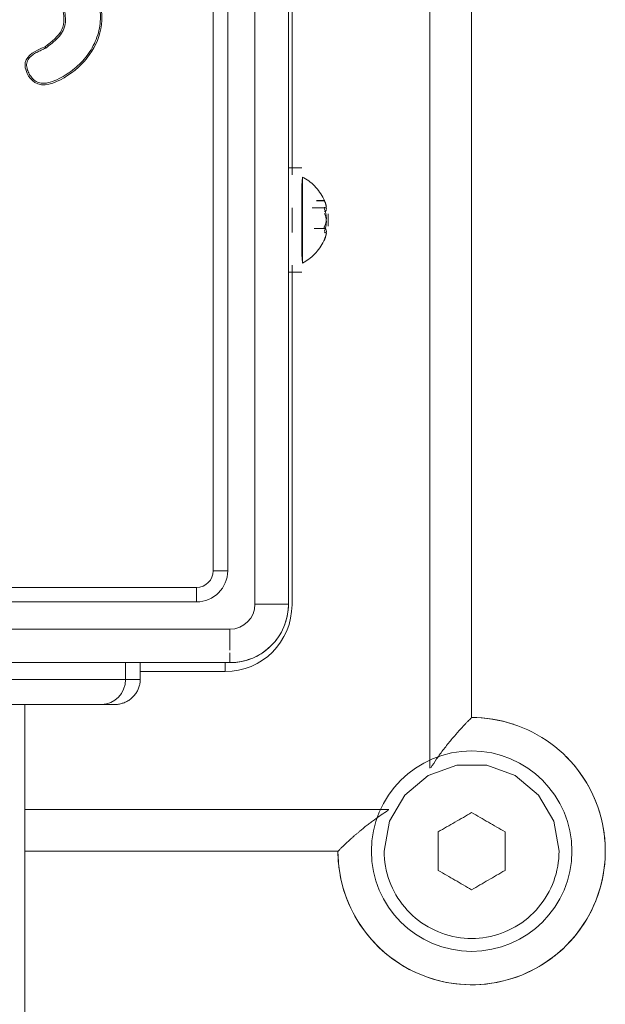
# Model space of a CAD drawing. Units: millimetres. Extents: x 39195 to 47178, y -2605 to 3040.
# Drawn here: x 40469 to 40540, y 2266 to 2384 of the extents above; entities that cross this region are included whole.
import ezdxf

# ---------------------------------------------------------------- set-up
doc = ezdxf.new("R2010")
doc.units = ezdxf.units.MM
doc.layers.add('16_1_dwg', color=7, linetype='Continuous', lineweight=9)

# ---------------------------------------------------------------- blocks, each defined once
blk = doc.blocks.new('16_1_dwg_chup1-V8-Level 1')
at = {"lineweight": 9}
for p, q in [((24348.43, 9857.51), (24348.43, 9765.51)), ((24348.43, 9857.51), (24348.43, 9765.51)), ((24352.43, 9857.51), (24352.43, 9765.51)), ((24355.7, 9853.51), (24355.7, 9769.51)), ((24357.43, 9769.51), (24357.43, 9853.51)), ((24357.43, 9769.51), (24355.7, 9769.51)), ((24443.43, 9767.51), (24359.43, 9767.51)), ((24359.43, 9767.51), (24359.43, 9765.78)), ((24348.43, 9765.51), (24349.6, 9765.51)), ((24349.93, 9765.51), (24352.43, 9765.51)), ((24359.43, 9765.78), (24443.43, 9765.78)), ((24355.43, 9762.51), (24447.43, 9762.51)), ((24355.43, 9758.51), (24355.43, 9762.51)), ((24355.43, 9758.51), (24447.43, 9758.51)), ((24355.43, 9758.51), (24447.43, 9758.51))]:
    blk.add_line(p, q, dxfattribs=at)
at = {"lineweight": 9, "flags": 128}
blk.add_lwpolyline([(24348.43, 9765.51), (24348.44, 9765.23), (24348.45, 9764.95), (24348.48, 9764.67), (24348.52, 9764.39), (24348.57, 9764.12), (24348.63, 9763.84), (24348.7, 9763.57), (24348.79, 9763.31), (24348.88, 9763.04), (24348.98, 9762.78), (24349.1, 9762.53), (24349.22, 9762.27), (24349.36, 9762.03), (24349.5, 9761.79), (24349.65, 9761.55), (24349.82, 9761.33), (24349.99, 9761.11), (24350.17, 9760.89), (24350.36, 9760.68), (24350.55, 9760.49), (24350.76, 9760.29), (24350.97, 9760.11), (24351.19, 9759.94), (24351.42, 9759.77), (24351.65, 9759.62), (24351.89, 9759.47), (24352.13, 9759.33), (24352.38, 9759.21), (24352.64, 9759.09), (24352.89, 9758.98), (24353.16, 9758.89), (24353.42, 9758.8), (24353.69, 9758.73), (24353.97, 9758.66), (24354.24, 9758.61), (24354.52, 9758.57), (24354.8, 9758.54), (24355.08, 9758.52), (24355.36, 9758.51), (24355.43, 9758.51)], dxfattribs=at)
at = {"lineweight": 9}
for centre, radius in [((24359.43, 9769.51), 3.73), ((24359.43, 9769.51), 2), ((24355.43, 9765.51), 7), ((24355.43, 9765.51), 3)]:
    blk.add_arc(centre, radius, 180, 270, dxfattribs=at)
for points, knots in [([(24422.03, 9787.55), (24422.22, 9787.29), (24422.6, 9786.79), (24423.23, 9786.08), (24423.86, 9785.59), (24424.44, 9785.34), (24425.05, 9785.19), (24425.85, 9785.18), (24427.09, 9785.44), (24428.5, 9786.19), (24429.81, 9787.55), (24430.49, 9788.98), (24430.72, 9790.25), (24430.7, 9791.23), (24430.47, 9792.01), (24430.15, 9792.57), (24429.85, 9792.94), (24429.5, 9793.25), (24429, 9793.59), (24428.48, 9793.87), (24427.94, 9794.14), (24427.53, 9794.35), (24427.11, 9794.58), (24426.77, 9794.8), (24426.5, 9795.03), (24426.32, 9795.22), (24426.17, 9795.45), (24426.06, 9795.71), (24426.02, 9795.99), (24426.03, 9796.28), (24426.08, 9796.56), (24426.19, 9796.93), (24426.38, 9797.27), (24426.65, 9797.55), (24426.96, 9797.76), (24427.4, 9797.91), (24427.93, 9797.95), (24428.43, 9797.92), (24429.06, 9797.79), (24429.8, 9797.55), (24430.62, 9797.17), (24431.67, 9796.55), (24432.89, 9795.57), (24434.04, 9794.09), (24434.78, 9792.37), (24434.97, 9791.13), (24435, 9790.51)], [0, 0, 0, 0, 0.027778, 0.055556, 0.083333, 0.097222, 0.111111, 0.138889, 0.166667, 0.222222, 0.277778, 0.333333, 0.361111, 0.388889, 0.416667, 0.430556, 0.444444, 0.458333, 0.472222, 0.5, 0.513889, 0.527778, 0.541667, 0.555556, 0.5625, 0.569444, 0.576389, 0.583333, 0.590278, 0.597222, 0.604167, 0.611111, 0.625, 0.631944, 0.638889, 0.652778, 0.666667, 0.680556, 0.694444, 0.722222, 0.75, 0.777778, 0.833333, 0.888889, 0.944444, 1, 1, 1, 1]), ([(24422.19, 9787.64), (24421.7, 9788.74), (24420.79, 9790.78), (24416.89, 9788.89), (24418.92, 9783.58), (24424.96, 9779.29), (24433.38, 9782.89), (24435.27, 9788.39), (24435.18, 9790.52)], [0, 0, 0, 0, 40.295365, 75.483239, 123.022452, 226.15665, 348.666459, 427.796353, 427.796353, 427.796353, 427.796353]), ([(24435, 9790.51), (24435.04, 9789.33), (24434.62, 9786.96), (24432.72, 9783.9), (24430.3, 9782.13), (24428.09, 9781.29), (24426.2, 9780.94), (24424.1, 9781.08), (24422.37, 9781.77), (24421.13, 9782.58), (24420.29, 9783.31), (24419.55, 9784.12), (24418.91, 9785), (24418.35, 9785.95), (24417.96, 9786.83), (24417.8, 9787.63), (24417.82, 9788.15), (24417.94, 9788.55), (24418.09, 9788.82), (24418.29, 9789.06), (24418.6, 9789.34), (24419.04, 9789.62), (24419.52, 9789.79), (24419.92, 9789.85), (24420.23, 9789.84), (24420.52, 9789.76), (24420.78, 9789.6), (24421, 9789.39), (24421.26, 9789.07), (24421.52, 9788.64), (24421.78, 9788.1), (24421.95, 9787.73), (24422.03, 9787.55)], [0, 0, 0, 0, 0.111111, 0.222222, 0.333333, 0.388889, 0.444444, 0.513889, 0.583333, 0.618056, 0.652778, 0.6875, 0.722222, 0.756944, 0.791667, 0.809028, 0.826389, 0.835069, 0.84375, 0.852431, 0.861111, 0.878472, 0.895833, 0.904514, 0.913194, 0.921875, 0.930556, 0.939236, 0.947917, 0.965278, 0.982639, 1, 1, 1, 1]), ([(24430.12, 9788.72), (24429.93, 9788.25), (24428.6, 9785.97), (24424.58, 9784.48), (24422.81, 9786.83), (24422.19, 9787.64)], [299.793474, 299.793474, 299.793474, 299.793474, 317.644266, 389.462512, 427.796353, 427.796353, 427.796353, 427.796353])]:
    blk.add_open_spline(points, degree=3, knots=knots, dxfattribs=at)
blk.add_open_spline([(24422.03, 9787.55), (24422.11, 9787.6), (24422.19, 9787.64), (24422.19, 9787.64)], degree=3, dxfattribs=at)
blk = doc.blocks.new('16_1_dwg_DE-V9-Level 1')
at = {"lineweight": 9}
for p, q in [((2134.68, 42278.62), (2134.68, 42148.48)), ((2139.68, 42154.55), (2139.68, 42272.55)), ((2139.68, 42272.55), (2139.68, 42154.55)), ((2118.18, 42219.53), (2118.18, 42259.05)), ((2118.18, 42212.65), (2118.18, 42215.59)), ((2118.18, 42168.05), (2118.18, 42208.71)), ((2110.18, 42161.12), (2110.18, 42160.05)), ((2100.01, 42160.05), (2110.18, 42160.05)), ((2129.75, 42143.55), (2086.21, 42143.55)), ((2086.21, 42138.55), (2123.68, 42138.55)), ((2123.68, 42138.55), (2086.21, 42138.55))]:
    blk.add_line(p, q, dxfattribs=at)
at = {"lineweight": 9, "flags": 128}
for points in [[(2123.68, 42138.55), (2123.69, 42137.91), (2123.73, 42137.27), (2123.8, 42136.63), (2123.89, 42136), (2124, 42135.37), (2124.14, 42134.75), (2124.3, 42134.13), (2124.49, 42133.52), (2124.71, 42132.91), (2124.94, 42132.32), (2125.21, 42131.73), (2125.49, 42131.16), (2125.8, 42130.6), (2126.13, 42130.05), (2126.48, 42129.51), (2126.85, 42128.99), (2127.24, 42128.49), (2127.65, 42128), (2128.08, 42127.53), (2128.53, 42127.07), (2129, 42126.63), (2129.49, 42126.22), (2129.99, 42125.82), (2130.51, 42125.44), (2131.04, 42125.09), (2131.58, 42124.75), (2132.14, 42124.44), (2132.71, 42124.15), (2133.29, 42123.88), (2133.88, 42123.64), (2134.48, 42123.42), (2135.09, 42123.22), (2135.71, 42123.05), (2136.33, 42122.9), (2136.96, 42122.78), (2137.59, 42122.69), (2138.23, 42122.61), (2138.87, 42122.57), (2139.51, 42122.55), (2140.15, 42122.56), (2140.79, 42122.59), (2141.43, 42122.64), (2142.06, 42122.73), (2142.69, 42122.83), (2143.32, 42122.97), (2143.94, 42123.12), (2144.55, 42123.31), (2145.16, 42123.51), (2145.75, 42123.75), (2146.34, 42124), (2146.92, 42124.28), (2147.48, 42124.58), (2148.03, 42124.9), (2148.57, 42125.25), (2149.1, 42125.61), (2149.61, 42126), (2150.1, 42126.41), (2150.58, 42126.83), (2151.04, 42127.28), (2151.48, 42127.74), (2151.9, 42128.22), (2152.31, 42128.72), (2152.69, 42129.23), (2153.05, 42129.76), (2153.39, 42130.3), (2153.71, 42130.86), (2154.01, 42131.42), (2154.28, 42132), (2154.53, 42132.59), (2154.76, 42133.19), (2154.96, 42133.8), (2155.14, 42134.41), (2155.29, 42135.03), (2155.42, 42135.66), (2155.52, 42136.29), (2155.6, 42136.93), (2155.65, 42137.56), (2155.68, 42138.2), (2155.68, 42138.84), (2155.65, 42139.48), (2155.6, 42140.12), (2155.53, 42140.76), (2155.43, 42141.39), (2155.3, 42142.02), (2155.15, 42142.64), (2154.97, 42143.25), (2154.77, 42143.86), (2154.55, 42144.46), (2154.3, 42145.05), (2154.03, 42145.63), (2153.74, 42146.2), (2153.42, 42146.75), (2153.08, 42147.3), (2152.72, 42147.82), (2152.34, 42148.34), (2151.94, 42148.84), (2151.51, 42149.32), (2151.07, 42149.78), (2150.62, 42150.23), (2150.14, 42150.66), (2149.65, 42151.07), (2149.14, 42151.45), (2148.62, 42151.82), (2148.08, 42152.17), (2147.53, 42152.49), (2146.96, 42152.8), (2146.39, 42153.08), (2145.8, 42153.33), (2145.2, 42153.57), (2144.6, 42153.77), (2143.99, 42153.96), (2143.37, 42154.12), (2142.74, 42154.25), (2142.11, 42154.36), (2141.48, 42154.45), (2140.84, 42154.51), (2140.2, 42154.54), (2139.68, 42154.55)], [(2150.14, 42138.55), (2149.51, 42142.12), (2147.69, 42145.27), (2144.9, 42147.61), (2141.48, 42148.85), (2137.89, 42148.85), (2134.46, 42147.61), (2131.67, 42145.27), (2129.86, 42142.13), (2129.22, 42138.55)]]:
    blk.add_lwpolyline(points, dxfattribs=at)
at = {"lineweight": 9}
for centre, radius, start, end in [((2110.18, 42168.05), 8, 270, 0), ((2139.68, 42138.55), 16, 71.72, 90), ((2139.68, 42138.55), 12, 90, 270), ((2139.68, 42138.55), 12, 270, 90), ((2139.68, 42138.55), 16, 315, 45), ((2139.68, 42138.55), 16, 180, 312.9244)]:
    blk.add_arc(centre, radius, start, end, dxfattribs=at)
for points, knots in [([(2139.68, 42154.55), (2139.68, 42154.54), (2139.63, 42154.49), (2139.49, 42154.36), (2139.39, 42154.26), (2139.22, 42154.08), (2139.03, 42153.88), (2138.85, 42153.7), (2138.67, 42153.51), (2138.43, 42153.24), (2138.15, 42152.94), (2137.91, 42152.66), (2137.62, 42152.33), (2137.25, 42151.9), (2136.8, 42151.35), (2136.2, 42150.58), (2135.52, 42149.65), (2135.02, 42148.89), (2134.79, 42148.53)], [-1, -1, -1, -1, -0.8928571, -0.8660714, -0.8392857, -0.7857143, -0.7321429, -0.7053571, -0.6785714, -0.625, -0.5714286, -0.5357143, -0.5, -0.4285714, -0.3571429, -0.2857143, -0.1428571, -0.0206726, -0.0206726, -0.0206726, -0.0206726]), ([(2129.7, 42143.44), (2129.13, 42143.08), (2128.42, 42142.6), (2127.6, 42141.99), (2127.17, 42141.65), (2126.74, 42141.32), (2126.38, 42141.02), (2126.08, 42140.76), (2125.82, 42140.54), (2125.57, 42140.33), (2125.33, 42140.11), (2125.1, 42139.9), (2124.88, 42139.7), (2124.67, 42139.51), (2124.48, 42139.33), (2124.31, 42139.16), (2124.15, 42139.01), (2124.01, 42138.87), (2123.89, 42138.76), (2123.81, 42138.67), (2123.72, 42138.58), (2123.69, 42138.55), (2123.68, 42138.55)], [-0.9793836, -0.9793836, -0.9793836, -0.9793836, -0.7857143, -0.7321429, -0.6785714, -0.625, -0.5714286, -0.5357143, -0.5, -0.4642857, -0.4285714, -0.3928571, -0.3571429, -0.3214286, -0.2857143, -0.25, -0.2142857, -0.1785714, -0.1428571, -0.1071429, -0.0714286, 0, 0, 0, 0])]:
    blk.add_open_spline(points, degree=3, knots=knots, dxfattribs=at)
for points in [[(2135.68, 42140.86), (2136.35, 42141.25), (2137.69, 42142.02), (2139.02, 42142.79), (2139.68, 42143.17)], [(2139.68, 42143.17), (2140.35, 42142.78), (2141.68, 42142.01), (2143.01, 42141.24), (2143.68, 42140.86)], [(2135.68, 42136.24), (2135.68, 42137.01), (2135.68, 42138.55), (2135.68, 42140.09), (2135.68, 42140.86)], [(2143.68, 42140.86), (2143.68, 42140.09), (2143.68, 42138.54), (2143.68, 42137.01), (2143.68, 42136.24)], [(2150.14, 42138.55), (2150.14, 42137.33), (2149.71, 42134.9), (2147.85, 42131.69), (2145.01, 42129.3), (2141.5, 42128.04), (2137.86, 42128.04), (2134.36, 42129.3), (2131.5, 42131.69), (2129.65, 42134.9), (2129.22, 42137.33), (2129.22, 42138.55)], [(2139.68, 42133.93), (2139.02, 42134.31), (2137.68, 42135.08), (2136.35, 42135.85), (2135.68, 42136.24)], [(2143.68, 42136.24), (2143.01, 42135.85), (2141.67, 42135.08), (2140.34, 42134.31), (2139.68, 42133.93)]]:
    blk.add_open_spline(points, degree=3, dxfattribs=at)
blk = doc.blocks.new('16_1_dwg-671079-Level 1')
at = {"lineweight": 9}
for p, q in [((2119.35, 42220.37), (2117.75, 42220.37)), ((2121.1, 42216.47), (2122.05, 42216.47)), ((2122.05, 42216.44), (2121.13, 42216.44)), ((2120.61, 42215.58), (2122.21, 42215.58)), ((2122.5, 42214.12), (2122.5, 42214.86)), ((2122.5, 42214.86), (2122.5, 42214.12)), ((2119.35, 42214.12), (2119.35, 42214.12)), ((2119.35, 42214.12), (2119.35, 42214.12)), ((2119.35, 42214.12), (2119.35, 42214.12)), ((2119.35, 42214.12), (2119.35, 42214.12)), ((2122.5, 42214.12), (2122.5, 42213.38)), ((2122.5, 42213.38), (2122.5, 42214.12)), ((2122.07, 42213.11), (2120.85, 42213.11)), ((2117.75, 42207.87), (2119.35, 42207.87)), ((2098.24, 42159.12), (2098.24, 42161.12)), ((2100.01, 42159.12), (2100.01, 42161.12)), ((2084.12, 42159.12), (2098.24, 42159.12)), ((2098.24, 42159.12), (2100.01, 42159.12)), ((2081.27, 42156.12), (2095.4, 42156.12)), ((2095.4, 42156.12), (2081.27, 42156.12)), ((2086.21, 40168.12), (2086.21, 42156.12)), ((2095.44, 42156.12), (2095.4, 42156.12))]:
    blk.add_line(p, q, dxfattribs=at)
at = {"lineweight": 9, "flags": 128}
for points in [[(2119.38, 42209.27), (2119.37, 42210.17), (2119.36, 42211.54), (2119.35, 42213.22), (2119.35, 42215.02), (2119.36, 42216.7), (2119.37, 42218.07), (2119.38, 42218.97)], [(2119.38, 42218.97), (2119.37, 42218.07), (2119.36, 42216.7), (2119.35, 42215.01), (2119.35, 42213.22), (2119.36, 42211.54), (2119.37, 42210.17), (2119.38, 42209.27)], [(2122.17, 42216.19), (2122.08, 42216.42), (2121.97, 42216.64), (2121.86, 42216.86), (2121.74, 42217.07), (2121.62, 42217.28), (2121.48, 42217.48), (2121.34, 42217.67), (2121.19, 42217.86), (2121.04, 42218.03), (2120.88, 42218.2), (2120.71, 42218.37), (2120.54, 42218.52), (2120.36, 42218.67), (2120.18, 42218.81), (2119.99, 42218.94), (2119.8, 42219.06), (2119.61, 42219.18), (2119.44, 42219.27)], [(2119.44, 42219.27), (2119.44, 42218.96), (2119.44, 42218.07), (2119.44, 42216.7), (2119.44, 42215.01), (2119.44, 42213.22), (2119.44, 42211.54), (2119.44, 42210.17), (2119.44, 42209.28), (2119.44, 42208.96)], [(2119.44, 42208.96), (2119.63, 42209.07), (2119.82, 42209.19), (2120.01, 42209.31), (2120.2, 42209.44), (2120.38, 42209.59), (2120.56, 42209.73), (2120.73, 42209.89), (2120.89, 42210.05), (2121.06, 42210.23), (2121.21, 42210.4), (2121.36, 42210.59), (2121.5, 42210.78), (2121.63, 42210.98), (2121.76, 42211.19), (2121.88, 42211.4), (2121.99, 42211.62), (2122.09, 42211.85), (2122.17, 42212.05)], [(2100.01, 42159.12), (2100.01, 42159), (2100, 42158.88), (2099.99, 42158.76), (2099.97, 42158.64), (2099.95, 42158.52), (2099.92, 42158.41), (2099.89, 42158.29), (2099.86, 42158.18), (2099.82, 42158.06), (2099.77, 42157.95), (2099.72, 42157.84), (2099.67, 42157.73), (2099.61, 42157.63), (2099.55, 42157.53), (2099.48, 42157.43), (2099.41, 42157.33), (2099.34, 42157.23), (2099.26, 42157.14), (2099.18, 42157.05), (2099.1, 42156.97), (2099.01, 42156.89), (2098.92, 42156.81), (2098.83, 42156.73), (2098.73, 42156.66), (2098.63, 42156.59), (2098.53, 42156.53), (2098.42, 42156.47), (2098.31, 42156.42), (2098.21, 42156.37), (2098.09, 42156.32), (2097.98, 42156.28), (2097.87, 42156.25), (2097.75, 42156.21), (2097.64, 42156.19), (2097.52, 42156.16), (2097.4, 42156.14), (2097.28, 42156.13), (2097.16, 42156.12), (2097.04, 42156.12), (2097.01, 42156.12)], [(2097.01, 42156.12), (2096.98, 42156.12), (2096.91, 42156.12), (2096.78, 42156.12), (2096.6, 42156.12), (2096.37, 42156.12), (2096.09, 42156.12), (2095.76, 42156.12), (2095.38, 42156.12), (2095.34, 42156.12)], [(2095.4, 42156.12), (2095.77, 42156.12), (2096.1, 42156.12), (2096.38, 42156.12), (2096.61, 42156.12), (2096.78, 42156.12), (2096.91, 42156.12), (2096.98, 42156.12), (2097.01, 42156.12)]]:
    blk.add_lwpolyline(points, dxfattribs=at)
at = {"lineweight": 9}
blk.add_ellipse((2095.4, 42159.12), major_axis=(0, 3), ratio=0.949625, start_param=3.141593, end_param=4.712389, dxfattribs=at)
for points in [[(2119.4, 42218.96), (2119.41, 42218.76), (2119.41, 42218.45), (2119.41, 42218.07)], [(2122.05, 42216.47), (2122.03, 42216.51), (2122.02, 42216.53), (2122.01, 42216.53)], [(2122.01, 42216.53), (2122.01, 42216.52), (2122.02, 42216.49), (2122.05, 42216.44)], [(2122.05, 42215.65), (2122.1, 42215.61), (2122.19, 42215.57), (2122.27, 42215.58), (2122.3, 42215.69), (2122.27, 42215.89), (2122.18, 42216.16), (2122.1, 42216.37), (2122.05, 42216.47)], [(2122.05, 42215.46), (2122.02, 42215.51), (2122.01, 42215.56), (2122.01, 42215.6)], [(2122.05, 42213.32), (2122.1, 42213.41), (2122.19, 42213.6), (2122.27, 42213.95), (2122.3, 42214.34), (2122.27, 42214.74), (2122.18, 42215.13), (2122.1, 42215.36), (2122.05, 42215.46)], [(2122.05, 42214.92), (2122.1, 42214.83), (2122.19, 42214.64), (2122.27, 42214.29), (2122.3, 42213.9), (2122.27, 42213.49), (2122.18, 42213.11), (2122.1, 42212.88), (2122.05, 42212.77)], [(2122.01, 42213.19), (2122.01, 42213.23), (2122.02, 42213.29), (2122.05, 42213.32)], [(2122.05, 42212.59), (2122.1, 42212.63), (2122.19, 42212.67), (2122.27, 42212.66), (2122.3, 42212.55), (2122.27, 42212.35), (2122.18, 42212.08), (2122.1, 42211.87), (2122.05, 42211.76)], [(2119.41, 42210.17), (2119.41, 42209.78), (2119.41, 42209.43), (2119.4, 42209.27)]]:
    blk.add_open_spline(points, degree=3, dxfattribs=at)
for points, knots in [([(2122.05, 42216.44), (2122.1, 42216.32), (2122.18, 42216.09), (2122.27, 42215.75), (2122.3, 42215.47), (2122.27, 42215.26), (2122.19, 42215.15), (2122.11, 42215.13), (2122.07, 42215.13)], [-1, -1, -1, -1, -0.8333333, -0.6666667, -0.5, -0.3333333, -0.1666667, -0.0202801, -0.0202801, -0.0202801, -0.0202801]), ([(2122.05, 42211.79), (2122.1, 42211.91), (2122.19, 42212.15), (2122.27, 42212.49), (2122.3, 42212.77), (2122.27, 42212.97), (2122.19, 42213.09), (2122.11, 42213.11), (2122.07, 42213.11)], [-1, -1, -1, -1, -0.8333333, -0.6666667, -0.5, -0.3333333, -0.1666667, -0.0203582, -0.0203582, -0.0203582, -0.0203582])]:
    blk.add_open_spline(points, degree=3, knots=knots, dxfattribs=at)
blk.add_blockref('16_1_dwg_DE-V9-Level 1', (0, 0))
at = {"rotation": 90}
blk.add_blockref('16_1_dwg_chup1-V8-Level 1', (11876.26, 17812.69), dxfattribs=at)

msp = doc.modelspace()

# ---------------------------------------------------------------- block references
at = {"layer": '16_1_dwg', "color": 7}
msp.add_blockref('16_1_dwg-671079-Level 1', (38383.84, -39854), dxfattribs=at)

doc.saveas('drawing.dxf')
